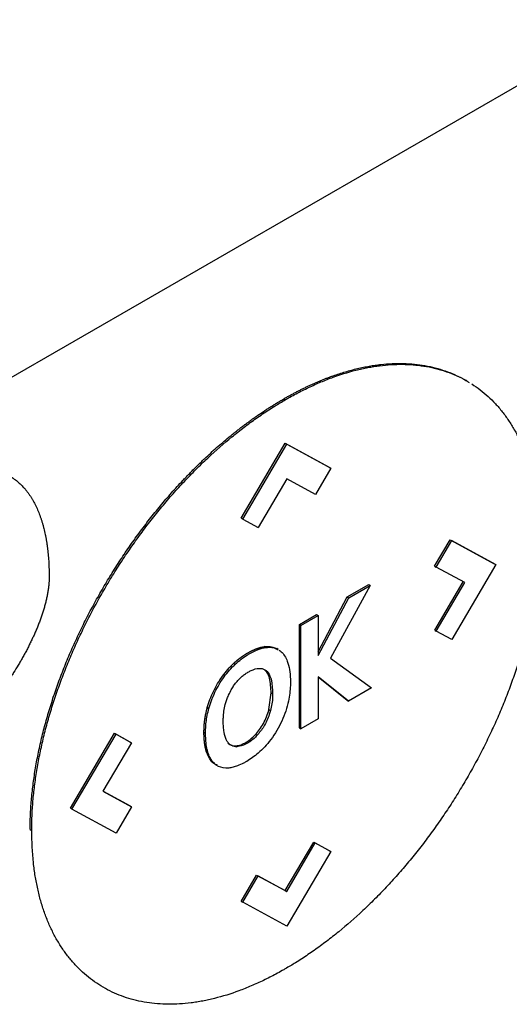
# Model space of a CAD drawing. Extents: x 0.4 to 10.6, y 0.4 to 8.1.
# Drawn here: x 3.4 to 3.4, y 5.6 to 5.7 of the extents above; entities that cross this region are included whole.
import ezdxf

# ---------------------------------------------------------------- set-up
doc = ezdxf.new("R2010")
doc.units = 0
doc.linetypes.add('SLD-SOLID', pattern=[0])
doc.layers.get('0').update_dxf_attribs({"linetype": 'CONTINUOUS'})

msp = doc.modelspace()

# ---------------------------------------------------------------- linework, layer by layer
at = {"color": 7, "linetype": 'SLD-SOLID'}
for p, q in [((3.428178, 5.699519), (3.380191, 5.671817)), ((3.414941, 5.675965), (3.414848, 5.676018)), ((3.404001, 5.674902), (3.404093, 5.674849)), ((3.401457, 5.667776), (3.404088, 5.67225)), ((3.40155, 5.667723), (3.404181, 5.672196)), ((3.404088, 5.67225), (3.406719, 5.670814)), ((3.404088, 5.67225), (3.404181, 5.672196)), ((3.404181, 5.672196), (3.406812, 5.67076)), ((3.406812, 5.67076), (3.405887, 5.669188)), ((3.406719, 5.670814), (3.406812, 5.67076)), ((3.404186, 5.670117), (3.40248, 5.667216)), ((3.405887, 5.669188), (3.404186, 5.670117)), ((3.40155, 5.667723), (3.401457, 5.667776)), ((3.40155, 5.667723), (3.40248, 5.667216)), ((3.413004, 5.664911), (3.413933, 5.666489)), ((3.413097, 5.664857), (3.414025, 5.666435)), ((3.413933, 5.666489), (3.416564, 5.665052)), ((3.413933, 5.666489), (3.414025, 5.666435)), ((3.414025, 5.666435), (3.416656, 5.664998)), ((3.416656, 5.664998), (3.414025, 5.660525)), ((3.416564, 5.665052), (3.416656, 5.664998)), ((3.413004, 5.664911), (3.413097, 5.664857)), ((3.414802, 5.663923), (3.413097, 5.664857)), ((3.407784, 5.663068), (3.409074, 5.663812)), ((3.409074, 5.663812), (3.409166, 5.663759)), ((3.413008, 5.661085), (3.414708, 5.663974)), ((3.413101, 5.661031), (3.414802, 5.663923)), ((3.409166, 5.663759), (3.4068, 5.659404)), ((3.407877, 5.663014), (3.409166, 5.663759)), ((3.406048, 5.659797), (3.407784, 5.663068)), ((3.406048, 5.659568), (3.407877, 5.663014)), ((3.407784, 5.663068), (3.407877, 5.663014)), ((3.404934, 5.661423), (3.405955, 5.662012)), ((3.405955, 5.662012), (3.406048, 5.661959)), ((3.404934, 5.655252), (3.404934, 5.661423)), ((3.405027, 5.661369), (3.404934, 5.661423)), ((3.405027, 5.661369), (3.406048, 5.661959)), ((3.406048, 5.661959), (3.406048, 5.659568)), ((3.405027, 5.655198), (3.405027, 5.661369)), ((3.413008, 5.661085), (3.413101, 5.661031)), ((3.414025, 5.660525), (3.413101, 5.661031)), ((3.402943, 5.660049), (3.402851, 5.660102)), ((3.403673, 5.659926), (3.40358, 5.65998)), ((3.4068, 5.659404), (3.409243, 5.657632)), ((3.400835, 5.658926), (3.400927, 5.658872)), ((3.402853, 5.658722), (3.402946, 5.658668)), ((3.407867, 5.656838), (3.406048, 5.658292)), ((3.406048, 5.658292), (3.406048, 5.655788)), ((3.407775, 5.656892), (3.406048, 5.658272)), ((3.403117, 5.656337), (3.403246, 5.657332)), ((3.403246, 5.657332), (3.403338, 5.657278)), ((3.409243, 5.657632), (3.407867, 5.656838)), ((3.407775, 5.656892), (3.407867, 5.656838)), ((3.39944, 5.656461), (3.399532, 5.656408)), ((3.403117, 5.656337), (3.40321, 5.656284)), ((3.406048, 5.655788), (3.405027, 5.655198)), ((3.39924, 5.654986), (3.399333, 5.654932)), ((3.404934, 5.655252), (3.405027, 5.655198)), ((3.391267, 5.65045), (3.393898, 5.654923)), ((3.39136, 5.650397), (3.393991, 5.654869)), ((3.394915, 5.654363), (3.393214, 5.651472)), ((3.393898, 5.654923), (3.394822, 5.654417)), ((3.393898, 5.654923), (3.393991, 5.654869)), ((3.393991, 5.654869), (3.394915, 5.654363)), ((3.394822, 5.654417), (3.394915, 5.654363)), ((3.402402, 5.654789), (3.402309, 5.654842)), ((3.399387, 5.653822), (3.39948, 5.653769)), ((3.401115, 5.654173), (3.401207, 5.65412)), ((3.393214, 5.651472), (3.394919, 5.650538)), ((3.393215, 5.651474), (3.394826, 5.650591)), ((3.39136, 5.650397), (3.391267, 5.65045)), ((3.393991, 5.648959), (3.39136, 5.650397)), ((3.394919, 5.650538), (3.393991, 5.648959)), ((3.394826, 5.650591), (3.394919, 5.650538)), ((3.388868, 5.649168), (3.388961, 5.649115)), ((3.404084, 5.645526), (3.40579, 5.648427)), ((3.404177, 5.645473), (3.405883, 5.648374)), ((3.40579, 5.648427), (3.406719, 5.64792)), ((3.40579, 5.648427), (3.405883, 5.648374)), ((3.405883, 5.648374), (3.406812, 5.647866)), ((3.406719, 5.64792), (3.406812, 5.647866)), ((3.406812, 5.647866), (3.404181, 5.643393)), ((3.401457, 5.644882), (3.402384, 5.646456)), ((3.40155, 5.644829), (3.402477, 5.646403)), ((3.402384, 5.646456), (3.404084, 5.645526)), ((3.402384, 5.646456), (3.402477, 5.646403)), ((3.402477, 5.646403), (3.404177, 5.645473)), ((3.404084, 5.645526), (3.404177, 5.645473)), ((3.401457, 5.644882), (3.40155, 5.644829)), ((3.404181, 5.643393), (3.40155, 5.644829))]:
    msp.add_line(p, q, dxfattribs=at)
for points, knots in [([(3.404001, 5.674902), (3.404062, 5.674938), (3.404186, 5.675009), (3.404372, 5.675112), (3.404557, 5.675213), (3.404743, 5.675311), (3.404928, 5.675407), (3.405113, 5.6755), (3.405298, 5.67559), (3.405483, 5.675678), (3.405668, 5.675763), (3.405852, 5.675846), (3.406037, 5.675926), (3.40622, 5.676003), (3.406404, 5.676077), (3.406587, 5.676149), (3.40677, 5.676218), (3.407135, 5.67635), (3.40768, 5.676527), (3.408218, 5.676671), (3.408573, 5.676753), (3.40875, 5.676791), (3.408926, 5.676826), (3.409102, 5.676858), (3.409277, 5.676887), (3.409451, 5.676913), (3.409624, 5.676937), (3.40997, 5.676978), (3.410481, 5.677018), (3.411148, 5.677025), (3.411798, 5.676984), (3.412429, 5.676898), (3.412939, 5.676787), (3.413436, 5.676646), (3.413919, 5.676478), (3.414473, 5.676226), (3.414852, 5.676028), (3.41504, 5.675902), (3.415059, 5.675889)], [0, 0, 0, 0, 0.015043, 0.030087, 0.04513, 0.060174, 0.075217, 0.090261, 0.105304, 0.120348, 0.135391, 0.150435, 0.165478, 0.180522, 0.195565, 0.210609, 0.225652, 0.240696, 0.300886, 0.361076, 0.37612, 0.391163, 0.406207, 0.42125, 0.436294, 0.451337, 0.466381, 0.481424, 0.541615, 0.601805, 0.661996, 0.722187, 0.782378, 0.812466, 0.872657, 0.932848, 0.99304, 1, 1, 1, 1]), ([(3.404093, 5.674849), (3.404155, 5.674884), (3.404341, 5.674991), (3.40465, 5.675161), (3.405021, 5.675355), (3.405391, 5.675538), (3.405761, 5.675711), (3.40613, 5.675873), (3.406497, 5.676025), (3.40723, 5.676306), (3.407955, 5.676532), (3.408668, 5.676701), (3.409021, 5.676774), (3.409372, 5.676835), (3.409835, 5.676901), (3.410407, 5.676955), (3.411077, 5.676974), (3.411732, 5.676945), (3.412368, 5.67687), (3.412985, 5.676748), (3.413581, 5.67658), (3.414153, 5.676363), (3.414581, 5.67617), (3.41481, 5.676034), (3.414865, 5.676002)], [0, 0, 0, 0, 0.015556, 0.046671, 0.077785, 0.108899, 0.140014, 0.171128, 0.202243, 0.233357, 0.357951, 0.389065, 0.42018, 0.451294, 0.482409, 0.544652, 0.606895, 0.669137, 0.73138, 0.793623, 0.855866, 0.918109, 0.980353, 1, 1, 1, 1]), ([(3.415223, 5.675793), (3.415391, 5.675679), (3.415727, 5.675452), (3.416194, 5.675056), (3.416561, 5.674692), (3.416909, 5.674301), (3.417237, 5.673884), (3.417597, 5.673342), (3.417925, 5.672761), (3.418217, 5.672141), (3.418474, 5.671484), (3.418694, 5.670792), (3.418877, 5.670066), (3.419022, 5.669308), (3.419181, 5.668177), (3.419208, 5.667241), (3.419226, 5.666587)], [0, 0, 0, 0, 0.067456, 0.134912, 0.202368, 0.236089, 0.303546, 0.371003, 0.43846, 0.505917, 0.573375, 0.640833, 0.708291, 0.775749, 0.843207, 1, 1, 1, 1]), ([(3.388868, 5.649168), (3.388868, 5.64924), (3.388869, 5.649598), (3.388891, 5.650254), (3.388958, 5.651146), (3.389062, 5.652056), (3.389205, 5.65298), (3.389385, 5.653917), (3.389603, 5.654863), (3.389857, 5.655816), (3.390147, 5.656773), (3.390471, 5.657732), (3.390829, 5.65869), (3.39122, 5.659646), (3.391643, 5.660595), (3.392095, 5.661537), (3.392577, 5.662468), (3.393086, 5.663387), (3.393621, 5.664291), (3.394181, 5.665178), (3.394764, 5.666046), (3.395369, 5.666893), (3.395994, 5.667717), (3.396638, 5.668516), (3.3973, 5.669289), (3.397808, 5.669846), (3.398151, 5.670209), (3.398323, 5.670388), (3.398496, 5.670565), (3.39867, 5.670741), (3.398844, 5.670914), (3.39902, 5.671085), (3.399196, 5.671254), (3.39955, 5.671589), (3.400085, 5.672075), (3.400628, 5.672535), (3.400992, 5.67283), (3.401174, 5.672975), (3.401357, 5.673118), (3.40154, 5.673259), (3.401724, 5.673397), (3.401907, 5.673533), (3.402091, 5.673667), (3.402276, 5.673798), (3.402522, 5.67397), (3.402768, 5.674137), (3.403015, 5.674299), (3.403201, 5.674418), (3.403386, 5.674534), (3.403572, 5.674648), (3.403776, 5.674772), (3.403919, 5.674855), (3.404001, 5.674902)], [0, 0, 0, 0, 0.007915, 0.039585, 0.071255, 0.102925, 0.134596, 0.166266, 0.197936, 0.229606, 0.261276, 0.292946, 0.324616, 0.356286, 0.387956, 0.419625, 0.451295, 0.482964, 0.514633, 0.546303, 0.577972, 0.609641, 0.64131, 0.672979, 0.704648, 0.736317, 0.744232, 0.752147, 0.760062, 0.767977, 0.775892, 0.783807, 0.791722, 0.799637, 0.831306, 0.862975, 0.87089, 0.878805, 0.88672, 0.894635, 0.90255, 0.910465, 0.91838, 0.926295, 0.93421, 0.950041, 0.957956, 0.965871, 0.973786, 0.981701, 0.989616, 1, 1, 1, 1]), ([(3.388961, 5.649115), (3.388961, 5.649186), (3.388962, 5.649544), (3.388984, 5.6502), (3.38905, 5.651093), (3.389155, 5.652003), (3.389298, 5.652927), (3.389478, 5.653863), (3.389695, 5.654809), (3.38995, 5.655762), (3.390239, 5.656719), (3.390564, 5.657678), (3.390922, 5.658637), (3.391313, 5.659592), (3.391736, 5.660542), (3.392188, 5.661483), (3.39267, 5.662414), (3.393179, 5.663333), (3.393714, 5.664237), (3.394274, 5.665124), (3.394857, 5.665992), (3.395462, 5.666839), (3.396087, 5.667664), (3.396731, 5.668463), (3.397393, 5.669235), (3.397957, 5.669855), (3.398415, 5.670335), (3.398762, 5.670688), (3.399112, 5.671033), (3.399819, 5.671706), (3.40054, 5.672338), (3.401269, 5.672924), (3.401635, 5.673208), (3.402002, 5.673482), (3.40237, 5.673747), (3.40274, 5.674002), (3.40311, 5.674247), (3.403561, 5.674535), (3.403889, 5.674728), (3.404093, 5.674849)], [0, 0, 0, 0, 0.007915, 0.039586, 0.071257, 0.102928, 0.134599, 0.16627, 0.197941, 0.229612, 0.261282, 0.292953, 0.324624, 0.356294, 0.387965, 0.419635, 0.451305, 0.482975, 0.514645, 0.546315, 0.577985, 0.609655, 0.641325, 0.672994, 0.704664, 0.736334, 0.752165, 0.767996, 0.783828, 0.799659, 0.863054, 0.878885, 0.894717, 0.910548, 0.926379, 0.942211, 0.958042, 0.973873, 1, 1, 1, 1]), ([(3.382653, 5.669782), (3.382715, 5.669817), (3.383025, 5.669993), (3.383581, 5.670266), (3.384315, 5.67054), (3.38503, 5.670714), (3.38572, 5.670786), (3.386374, 5.670753), (3.386986, 5.670615), (3.387454, 5.670415), (3.387758, 5.670232), (3.387924, 5.670116), (3.388045, 5.670024), (3.388162, 5.669926), (3.388276, 5.669822), (3.388386, 5.669713), (3.388493, 5.669599), (3.388595, 5.669479), (3.388694, 5.669355), (3.388789, 5.669226), (3.38888, 5.669092), (3.388968, 5.668953), (3.389135, 5.668667), (3.389308, 5.668307), (3.389456, 5.667922), (3.389533, 5.667695), (3.389587, 5.667521), (3.389638, 5.667344), (3.3897, 5.667104), (3.389756, 5.666857), (3.389805, 5.666606), (3.389839, 5.666414), (3.389869, 5.66622), (3.389905, 5.665958), (3.389935, 5.665691), (3.389958, 5.66542), (3.389973, 5.665215), (3.389987, 5.664953), (3.389999, 5.664633), (3.390001, 5.664378), (3.390002, 5.664251)], [0, 0, 0, 0, 0.014788, 0.074008, 0.133234, 0.192465, 0.251699, 0.310934, 0.370169, 0.429402, 0.458986, 0.473774, 0.488561, 0.503349, 0.518137, 0.532925, 0.547713, 0.562501, 0.577289, 0.592077, 0.606864, 0.621652, 0.63644, 0.695645, 0.725225, 0.740013, 0.7548, 0.769588, 0.784375, 0.813954, 0.828742, 0.843529, 0.858316, 0.873104, 0.902681, 0.917469, 0.932256, 0.947043, 0.973512, 1, 1, 1, 1]), ([(3.419226, 5.666587), (3.419226, 5.666515), (3.419225, 5.666157), (3.419203, 5.665502), (3.419137, 5.664609), (3.419032, 5.663699), (3.41889, 5.662775), (3.418709, 5.661838), (3.418492, 5.660893), (3.418238, 5.65994), (3.417948, 5.658982), (3.417623, 5.658023), (3.417265, 5.657065), (3.416874, 5.65611), (3.416452, 5.65516), (3.415999, 5.654219), (3.415518, 5.653287), (3.415009, 5.652368), (3.414473, 5.651465), (3.413914, 5.650577), (3.41333, 5.649709), (3.412725, 5.648862), (3.4121, 5.648038), (3.411456, 5.647239), (3.410794, 5.646467), (3.41023, 5.645847), (3.409772, 5.645366), (3.409425, 5.645014), (3.409075, 5.644669), (3.408368, 5.643995), (3.407648, 5.643363), (3.406918, 5.642777), (3.406553, 5.642494), (3.406185, 5.64222), (3.405817, 5.641955), (3.405447, 5.6417), (3.405077, 5.641454), (3.404626, 5.641167), (3.404298, 5.640973), (3.404093, 5.640853)], [0, 0, 0, 0, 0.007915, 0.039585, 0.071256, 0.102927, 0.134597, 0.166268, 0.197939, 0.229609, 0.26128, 0.29295, 0.324621, 0.356291, 0.387961, 0.419631, 0.451301, 0.48297, 0.51464, 0.54631, 0.577979, 0.609649, 0.641318, 0.672988, 0.704657, 0.736326, 0.752157, 0.767989, 0.78382, 0.799651, 0.863045, 0.878877, 0.894708, 0.910539, 0.92637, 0.942201, 0.958032, 0.973863, 1, 1, 1, 1]), ([(3.390002, 5.664251), (3.390001, 5.664179), (3.389998, 5.664035), (3.389985, 5.663848), (3.389969, 5.663698), (3.389951, 5.663546), (3.389927, 5.663392), (3.3899, 5.663237), (3.389869, 5.66308), (3.389835, 5.662923), (3.389787, 5.662726), (3.389745, 5.662567), (3.389688, 5.662368), (3.38964, 5.662209), (3.389575, 5.662009), (3.38952, 5.661849), (3.389448, 5.66165), (3.389373, 5.66145), (3.389293, 5.661251), (3.389211, 5.661052), (3.389142, 5.660894), (3.389053, 5.660696), (3.388962, 5.660499), (3.388867, 5.660303), (3.38877, 5.660108), (3.388671, 5.659914), (3.388568, 5.659721), (3.388463, 5.659529), (3.388356, 5.659339), (3.388246, 5.659149), (3.38809, 5.658886), (3.387929, 5.658626), (3.387739, 5.658333), (3.387618, 5.658151), (3.387496, 5.657971), (3.387372, 5.657793), (3.387221, 5.657582), (3.387067, 5.657373), (3.386937, 5.657201), (3.386805, 5.657031), (3.386673, 5.656863), (3.386511, 5.656664), (3.386348, 5.656468), (3.386182, 5.656275), (3.386015, 5.656085), (3.385846, 5.655899), (3.385704, 5.655747), (3.385561, 5.655597), (3.385416, 5.655449), (3.385242, 5.655275), (3.385066, 5.655105), (3.384889, 5.654939), (3.38471, 5.654778), (3.384531, 5.65462), (3.38435, 5.654466), (3.384168, 5.654317), (3.383986, 5.654172), (3.383803, 5.654032), (3.383619, 5.653897), (3.383434, 5.653766), (3.383249, 5.65364), (3.383058, 5.653515), (3.382859, 5.653391), (3.382722, 5.65331), (3.382653, 5.65327)], [0, 0, 0, 0, 0.018116, 0.036232, 0.045287, 0.054342, 0.072456, 0.081511, 0.090566, 0.108679, 0.117733, 0.135846, 0.1449, 0.163012, 0.172067, 0.190178, 0.199233, 0.217344, 0.235455, 0.244509, 0.26262, 0.271674, 0.289785, 0.307895, 0.316949, 0.33506, 0.35317, 0.362224, 0.380334, 0.398444, 0.407498, 0.443726, 0.461836, 0.479946, 0.489, 0.50711, 0.525219, 0.543329, 0.561439, 0.570493, 0.588603, 0.606713, 0.624822, 0.642932, 0.661042, 0.679151, 0.697261, 0.706315, 0.724425, 0.742535, 0.760645, 0.778754, 0.796864, 0.814974, 0.833084, 0.851193, 0.869303, 0.887413, 0.905523, 0.923633, 0.941743, 0.959852, 0.979919, 1, 1, 1, 1]), ([(3.400835, 5.658926), (3.400842, 5.658933), (3.400856, 5.658948), (3.400874, 5.658966), (3.400889, 5.658981), (3.400903, 5.658995), (3.400918, 5.65901), (3.400936, 5.659028), (3.400951, 5.659042), (3.400966, 5.659056), (3.40098, 5.65907), (3.400995, 5.659084), (3.401013, 5.659101), (3.401028, 5.659115), (3.401043, 5.659128), (3.401058, 5.659142), (3.401073, 5.659155), (3.401091, 5.659172), (3.401106, 5.659185), (3.401121, 5.659199), (3.401136, 5.659212), (3.401151, 5.659225), (3.40117, 5.659241), (3.401185, 5.659254), (3.401204, 5.65927), (3.401219, 5.659282), (3.401234, 5.659295), (3.401249, 5.659307), (3.401264, 5.65932), (3.401283, 5.659335), (3.401299, 5.659347), (3.401314, 5.659359), (3.401329, 5.659371), (3.401344, 5.659383), (3.401363, 5.659398), (3.401378, 5.65941), (3.401394, 5.659421), (3.401409, 5.659433), (3.401424, 5.659444), (3.401443, 5.659458), (3.401459, 5.65947), (3.401478, 5.659484), (3.401493, 5.659495), (3.401509, 5.659506), (3.401524, 5.659517), (3.401539, 5.659527), (3.401559, 5.659541), (3.401574, 5.659551), (3.401593, 5.659565), (3.401609, 5.659575), (3.401624, 5.659585), (3.40164, 5.659596), (3.401655, 5.659606), (3.401674, 5.659618), (3.40169, 5.659628), (3.401705, 5.659638), (3.401721, 5.659648), (3.401736, 5.659658), (3.401755, 5.65967), (3.401771, 5.659679), (3.40179, 5.659691), (3.401806, 5.6597), (3.401821, 5.659709), (3.401837, 5.659718), (3.401852, 5.659727), (3.401871, 5.659738), (3.401887, 5.659747), (3.401902, 5.659756), (3.401918, 5.659765), (3.401933, 5.659773), (3.401953, 5.659784), (3.401968, 5.659792), (3.401987, 5.659802), (3.402003, 5.65981), (3.402018, 5.659819), (3.402034, 5.659826), (3.402049, 5.659834), (3.402068, 5.659844), (3.402084, 5.659852), (3.402099, 5.659859), (3.402115, 5.659867), (3.40213, 5.659874), (3.402149, 5.659883), (3.402165, 5.65989), (3.40218, 5.659897), (3.402195, 5.659904), (3.402211, 5.659911), (3.402226, 5.659918), (3.402242, 5.659924), (3.402257, 5.659931), (3.402276, 5.659939), (3.402291, 5.659945), (3.402307, 5.659951), (3.402322, 5.659958), (3.402337, 5.659964), (3.402352, 5.65997), (3.402368, 5.659975), (3.402383, 5.659981), (3.402402, 5.659988), (3.402417, 5.659993), (3.402432, 5.659999), (3.402447, 5.660004), (3.402463, 5.660009), (3.402478, 5.660014), (3.402493, 5.660019), (3.402508, 5.660024), (3.402523, 5.660029), (3.402538, 5.660033), (3.402553, 5.660038), (3.402568, 5.660042), (3.402583, 5.660046), (3.402598, 5.660051), (3.402624, 5.660057), (3.402708, 5.660079), (3.402787, 5.660092), (3.402851, 5.660102)], [0, 0, 0, 0, 0.011264, 0.022529, 0.028161, 0.033793, 0.045057, 0.050689, 0.061954, 0.067586, 0.073218, 0.084482, 0.090114, 0.101379, 0.107011, 0.112643, 0.123907, 0.129539, 0.140804, 0.146436, 0.152068, 0.163332, 0.168964, 0.180228, 0.185861, 0.197125, 0.202757, 0.208389, 0.219653, 0.225285, 0.23655, 0.242182, 0.247814, 0.259078, 0.26471, 0.275975, 0.281607, 0.287239, 0.298503, 0.304135, 0.3154, 0.321032, 0.332296, 0.337928, 0.34356, 0.354824, 0.360457, 0.371721, 0.377353, 0.388617, 0.394249, 0.399881, 0.411146, 0.416778, 0.428042, 0.433674, 0.439306, 0.450571, 0.456203, 0.467467, 0.473099, 0.484363, 0.489995, 0.495628, 0.506892, 0.512524, 0.523788, 0.52942, 0.535052, 0.546317, 0.551949, 0.563213, 0.568845, 0.580109, 0.585742, 0.591374, 0.602638, 0.60827, 0.619534, 0.625166, 0.630799, 0.642063, 0.647695, 0.658959, 0.664591, 0.670223, 0.681488, 0.68712, 0.692752, 0.704016, 0.709648, 0.720913, 0.726545, 0.732177, 0.743441, 0.749073, 0.754705, 0.76597, 0.771602, 0.782866, 0.788498, 0.79413, 0.805395, 0.811027, 0.816659, 0.827923, 0.833555, 0.839187, 0.850452, 0.856084, 0.861716, 0.87298, 0.878612, 0.901142, 1, 1, 1, 1]), ([(3.400927, 5.658872), (3.400986, 5.65893), (3.401278, 5.659223), (3.401921, 5.659704), (3.402554, 5.659988), (3.402904, 5.660043), (3.402943, 5.660049)], [0, 0, 0, 0, 0.090492, 0.455551, 0.938906, 1, 1, 1, 1]), ([(3.402851, 5.660102), (3.402908, 5.660108), (3.403082, 5.660125), (3.403335, 5.660099), (3.403501, 5.660011), (3.403576, 5.659972)], [0, 0, 0, 0, 0.212706, 0.645767, 1, 1, 1, 1]), ([(3.402943, 5.660049), (3.403001, 5.660054), (3.403174, 5.660072), (3.403428, 5.660046), (3.403594, 5.659958), (3.403668, 5.659918)], [0, 0, 0, 0, 0.2127062, 0.6457665, 1, 1, 1, 1]), ([(3.40373, 5.65989), (3.40377, 5.65986), (3.403975, 5.659705), (3.404288, 5.659193), (3.404395, 5.6585), (3.404399, 5.658041), (3.404399, 5.657986)], [0, 0, 0, 0, 0.086973, 0.438942, 0.932106, 1, 1, 1, 1]), ([(3.39944, 5.656461), (3.399463, 5.656541), (3.399582, 5.656943), (3.399824, 5.657511), (3.400271, 5.658278), (3.400609, 5.658666), (3.400835, 5.658926)], [0, 0, 0, 0, 0.090301, 0.454964, 0.63603, 1, 1, 1, 1]), ([(3.399532, 5.656408), (3.399556, 5.656487), (3.399675, 5.656889), (3.399985, 5.657621), (3.400473, 5.658376), (3.400815, 5.658749), (3.400927, 5.658872)], [0, 0, 0, 0, 0.090305, 0.454983, 0.820609, 1, 1, 1, 1]), ([(3.401305, 5.658122), (3.401363, 5.658181), (3.401481, 5.6583), (3.401668, 5.658452), (3.401797, 5.658532), (3.401861, 5.658572)], [0, 0, 0, 0, 0.32579, 0.659784, 1, 1, 1, 1]), ([(3.401861, 5.658572), (3.401923, 5.658606), (3.402155, 5.658733), (3.40252, 5.658841), (3.402807, 5.658772), (3.402921, 5.658687), (3.402946, 5.658668)], [0, 0, 0, 0, 0.152915, 0.572693, 0.905996, 1, 1, 1, 1]), ([(3.403246, 5.657332), (3.403232, 5.65764), (3.403212, 5.658078), (3.403042, 5.658523), (3.402914, 5.658657), (3.402853, 5.658722)], [0, 0, 0, 0, 0.552767, 0.785781, 1, 1, 1, 1]), ([(3.402946, 5.658668), (3.402983, 5.658632), (3.403131, 5.65849), (3.403306, 5.658043), (3.403327, 5.657557), (3.403338, 5.657278)], [0, 0, 0, 0, 0.125858, 0.500244, 1, 1, 1, 1]), ([(3.40084, 5.657471), (3.400883, 5.657547), (3.400971, 5.657703), (3.401128, 5.657923), (3.401246, 5.658055), (3.401305, 5.658122)], [0, 0, 0, 0, 0.323267, 0.657751, 1, 1, 1, 1]), ([(3.404399, 5.657986), (3.404398, 5.657914), (3.404395, 5.657553), (3.404299, 5.656785), (3.403936, 5.65565), (3.403282, 5.654551), (3.402528, 5.653729), (3.402024, 5.653398), (3.401793, 5.653246)], [0, 0, 0, 0, 0.043417, 0.218095, 0.434287, 0.647714, 0.838274, 1, 1, 1, 1]), ([(3.400514, 5.656636), (3.400536, 5.656716), (3.400581, 5.656875), (3.400685, 5.657157), (3.400782, 5.657353), (3.40084, 5.657471)], [0, 0, 0, 0, 0.285547, 0.571087, 1, 1, 1, 1]), ([(3.403338, 5.657278), (3.403337, 5.657206), (3.403334, 5.657014), (3.403304, 5.656685), (3.403242, 5.656418), (3.40321, 5.656284)], [0, 0, 0, 0, 0.228899, 0.610583, 1, 1, 1, 1]), ([(3.39924, 5.654986), (3.39924, 5.654995), (3.39924, 5.655012), (3.39924, 5.655039), (3.399241, 5.655066), (3.399241, 5.655093), (3.399242, 5.655121), (3.399242, 5.655148), (3.399243, 5.65517), (3.399244, 5.655193), (3.399245, 5.655216), (3.399246, 5.655239), (3.399247, 5.655262), (3.399248, 5.655285), (3.399249, 5.655312), (3.399251, 5.655335), (3.399252, 5.655358), (3.399254, 5.655382), (3.399255, 5.655405), (3.399257, 5.655428), (3.399259, 5.655451), (3.399261, 5.655475), (3.399263, 5.655498), (3.399265, 5.655522), (3.399268, 5.655545), (3.39927, 5.655569), (3.399272, 5.655592), (3.399275, 5.655616), (3.399278, 5.65564), (3.39928, 5.655658), (3.399283, 5.655682), (3.399286, 5.655706), (3.399289, 5.65573), (3.399292, 5.655754), (3.399295, 5.655773), (3.399299, 5.655797), (3.399302, 5.655821), (3.399306, 5.655845), (3.39931, 5.655869), (3.399313, 5.655888), (3.399317, 5.655912), (3.399321, 5.655937), (3.399325, 5.655961), (3.39933, 5.655985), (3.399333, 5.656005), (3.399338, 5.656029), (3.399342, 5.656048), (3.399346, 5.656073), (3.399357, 5.656127), (3.399372, 5.656195), (3.399388, 5.656264), (3.399397, 5.656299), (3.399403, 5.656324), (3.399408, 5.656343), (3.399414, 5.656368), (3.39942, 5.656388), (3.399426, 5.656412), (3.399432, 5.656435), (3.399437, 5.656452), (3.39944, 5.656461)], [0, 0, 0, 0, 0.019306, 0.038613, 0.057919, 0.077225, 0.096532, 0.115838, 0.135144, 0.144798, 0.164104, 0.18341, 0.193063, 0.21237, 0.231676, 0.250982, 0.260636, 0.279942, 0.299248, 0.308901, 0.328208, 0.347514, 0.357167, 0.376474, 0.39578, 0.405433, 0.42474, 0.444046, 0.453699, 0.473005, 0.482659, 0.501965, 0.521271, 0.530925, 0.550231, 0.559884, 0.57919, 0.598497, 0.60815, 0.627456, 0.63711, 0.656416, 0.675722, 0.685376, 0.704682, 0.714335, 0.733642, 0.743295, 0.762601, 0.839837, 0.878451, 0.897757, 0.90741, 0.926717, 0.93637, 0.955676, 0.965329, 0.982664, 1, 1, 1, 1]), ([(3.399333, 5.654932), (3.399334, 5.655004), (3.399336, 5.65522), (3.399364, 5.655573), (3.399427, 5.655994), (3.399497, 5.656269), (3.399532, 5.656408)], [0, 0, 0, 0, 0.154553, 0.46396, 0.730403, 1, 1, 1, 1]), ([(3.400391, 5.655653), (3.400392, 5.655726), (3.400395, 5.655916), (3.400424, 5.656242), (3.400484, 5.656504), (3.400514, 5.656636)], [0, 0, 0, 0, 0.231366, 0.612103, 1, 1, 1, 1]), ([(3.402309, 5.654842), (3.402396, 5.654942), (3.40257, 5.655143), (3.402884, 5.655643), (3.403022, 5.656054), (3.403117, 5.656337)], [0, 0, 0, 0, 0.234796, 0.4727139, 1, 1, 1, 1]), ([(3.40321, 5.656284), (3.403187, 5.656204), (3.403093, 5.655885), (3.402854, 5.655338), (3.402545, 5.654963), (3.402402, 5.654789)], [0, 0, 0, 0, 0.150801, 0.604882, 1, 1, 1, 1]), ([(3.400485, 5.654798), (3.400471, 5.65486), (3.400433, 5.655022), (3.400396, 5.655304), (3.400393, 5.655537), (3.400391, 5.655653)], [0, 0, 0, 0, 0.233563, 0.614879, 1, 1, 1, 1]), ([(3.399387, 5.653822), (3.399385, 5.653829), (3.39938, 5.653844), (3.399375, 5.653862), (3.39937, 5.653877), (3.399366, 5.653892), (3.399362, 5.653907), (3.399358, 5.653921), (3.399352, 5.653944), (3.39934, 5.653993), (3.399327, 5.654047), (3.399318, 5.654094), (3.399314, 5.654113), (3.39931, 5.654133), (3.399307, 5.654149), (3.399304, 5.654165), (3.399302, 5.654181), (3.399299, 5.654197), (3.399296, 5.654217), (3.399293, 5.654233), (3.39929, 5.654253), (3.399287, 5.65427), (3.399285, 5.65429), (3.399282, 5.654306), (3.39928, 5.654323), (3.399278, 5.654339), (3.399276, 5.654356), (3.399273, 5.654376), (3.399271, 5.654393), (3.399269, 5.654414), (3.399267, 5.65443), (3.399265, 5.654451), (3.399263, 5.654468), (3.399261, 5.654489), (3.39926, 5.654506), (3.399258, 5.654527), (3.399257, 5.654544), (3.399255, 5.654566), (3.399253, 5.654587), (3.399252, 5.654608), (3.399251, 5.65463), (3.39925, 5.654647), (3.399248, 5.654669), (3.399247, 5.654686), (3.399246, 5.654707), (3.399246, 5.654725), (3.399245, 5.654747), (3.399244, 5.654768), (3.399243, 5.65479), (3.399242, 5.654812), (3.399242, 5.65483), (3.399241, 5.654852), (3.399241, 5.65487), (3.399241, 5.654892), (3.39924, 5.654914), (3.39924, 5.654936), (3.39924, 5.65496), (3.39924, 5.654975), (3.39924, 5.654986)], [0, 0, 0, 0, 0.021189, 0.042379, 0.052973, 0.063568, 0.084757, 0.095352, 0.105946, 0.148326, 0.233092, 0.254281, 0.27547, 0.286065, 0.307254, 0.317849, 0.328443, 0.349633, 0.360227, 0.381416, 0.392011, 0.4132, 0.423795, 0.444984, 0.455579, 0.466173, 0.487363, 0.497957, 0.519146, 0.529741, 0.55093, 0.561525, 0.582714, 0.593309, 0.614498, 0.625092, 0.646282, 0.656876, 0.678065, 0.699255, 0.709849, 0.731038, 0.741633, 0.762822, 0.773417, 0.794606, 0.805201, 0.82639, 0.847579, 0.858174, 0.879363, 0.889957, 0.911147, 0.921741, 0.94293, 0.964119, 0.974714, 1, 1, 1, 1]), ([(3.39948, 5.653769), (3.399463, 5.653828), (3.399412, 5.654005), (3.399348, 5.654384), (3.399338, 5.654729), (3.399333, 5.654932)], [0, 0, 0, 0, 0.169688, 0.509426, 1, 1, 1, 1]), ([(3.400758, 5.654282), (3.400723, 5.654321), (3.400653, 5.654398), (3.400555, 5.654566), (3.400511, 5.654711), (3.400485, 5.654798)], [0, 0, 0, 0, 0.28648, 0.572968, 1, 1, 1, 1]), ([(3.401115, 5.654173), (3.401202, 5.654183), (3.401381, 5.654204), (3.401683, 5.65434), (3.402002, 5.654541), (3.402207, 5.654743), (3.402309, 5.654842)], [0, 0, 0, 0, 0.228614, 0.470282, 0.737645, 1, 1, 1, 1]), ([(3.402402, 5.654789), (3.402344, 5.65473), (3.402127, 5.654512), (3.401707, 5.654217), (3.401376, 5.654153), (3.401207, 5.65412)], [0, 0, 0, 0, 0.152031, 0.568087, 1, 1, 1, 1]), ([(3.400054, 5.653023), (3.399995, 5.653036), (3.399837, 5.653072), (3.399595, 5.653333), (3.399469, 5.653629), (3.399387, 5.653822)], [0, 0, 0, 0, 0.1736256, 0.4605328, 1, 1, 1, 1]), ([(3.400716, 5.65285), (3.40066, 5.652847), (3.400384, 5.652833), (3.399944, 5.652971), (3.399623, 5.653365), (3.399512, 5.653676), (3.39948, 5.653769)], [0, 0, 0, 0, 0.095964, 0.469002, 0.842028, 1, 1, 1, 1]), ([(3.400666, 5.654335), (3.400729, 5.654286), (3.400857, 5.654188), (3.401028, 5.654178), (3.401115, 5.654173)], [0, 0, 0, 0, 0.498382, 1, 1, 1, 1]), ([(3.401207, 5.65412), (3.401153, 5.654122), (3.40104, 5.654127), (3.400887, 5.65418), (3.400802, 5.654247), (3.400758, 5.654282)], [0, 0, 0, 0, 0.319133, 0.655089, 1, 1, 1, 1]), ([(3.401793, 5.653246), (3.401731, 5.653211), (3.401545, 5.653108), (3.401271, 5.652984), (3.400971, 5.652885), (3.400801, 5.652862), (3.400716, 5.65285)], [0, 0, 0, 0, 0.1685303, 0.5060439, 0.7514342, 1, 1, 1, 1]), ([(3.404093, 5.640853), (3.404032, 5.640817), (3.403846, 5.640711), (3.403537, 5.640541), (3.403166, 5.640347), (3.402796, 5.640163), (3.402426, 5.63999), (3.402057, 5.639828), (3.40169, 5.639677), (3.400957, 5.639395), (3.400231, 5.639169), (3.399519, 5.639001), (3.399165, 5.638928), (3.398815, 5.638866), (3.398351, 5.6388), (3.39778, 5.638746), (3.39711, 5.638728), (3.396455, 5.638756), (3.395819, 5.638832), (3.395202, 5.638954), (3.394606, 5.639122), (3.394033, 5.639336), (3.393483, 5.639596), (3.392959, 5.639901), (3.392462, 5.640251), (3.391992, 5.640646), (3.391626, 5.64101), (3.391278, 5.641401), (3.390951, 5.641818), (3.39059, 5.64236), (3.390263, 5.642941), (3.38997, 5.643561), (3.389713, 5.644218), (3.389493, 5.64491), (3.38931, 5.645636), (3.389165, 5.646394), (3.389006, 5.647525), (3.388979, 5.648461), (3.388961, 5.649115)], [0, 0, 0, 0, 0.007915, 0.023747, 0.039579, 0.055411, 0.071243, 0.087075, 0.102906, 0.118738, 0.182135, 0.197967, 0.213799, 0.229631, 0.245463, 0.277133, 0.308804, 0.340475, 0.372146, 0.403817, 0.435488, 0.467159, 0.49883, 0.530501, 0.562172, 0.593843, 0.625515, 0.641347, 0.673018, 0.70469, 0.736362, 0.768034, 0.799706, 0.831378, 0.86305, 0.894722, 0.926394, 1, 1, 1, 1])]:
    msp.add_open_spline(points, degree=3, knots=knots, dxfattribs=at)

doc.saveas('drawing.dxf')
